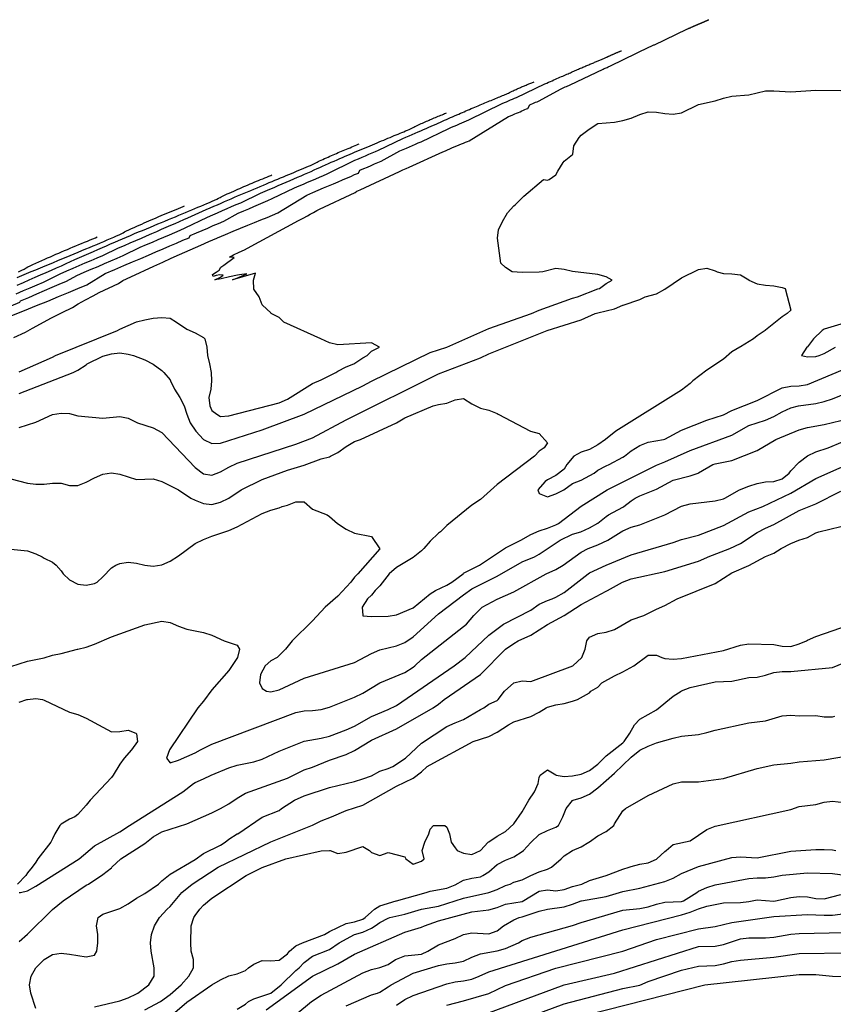
# Model space of a CAD drawing. Units: metres. Extents: x 374575 to 376497, y 8709876 to 8710499.
# Drawn here: x 374932 to 374981, y 8710438 to 8710497 of the extents above; entities that cross this region are included whole.
import ezdxf

# ---------------------------------------------------------------- set-up
doc = ezdxf.new("R2010")
doc.units = ezdxf.units.M
doc.layers.add('C-CURVAS MAYORES ACTUAL', color=250, linetype='Continuous')
doc.layers.add('C-CURVAS MENORES ACTUAL', color=252, linetype='Continuous')

msp = doc.modelspace()

# ---------------------------------------------------------------- linework, layer by layer
at = {"layer": 'C-CURVAS MAYORES ACTUAL', "flags": 128}
for points, elevation in [([(374931.882, 8710478.919), (374932.626, 8710479.224), (374933.339, 8710479.515), (374934.014, 8710479.79), (374934.65, 8710480.051), (374935.255, 8710480.299), (374935.811, 8710480.53), (374936.34, 8710480.75), (374937.447, 8710481.431), (374938.012, 8710481.671), (374938.554, 8710481.9), (374939.067, 8710482.118), (374939.559, 8710482.327), (374940.025, 8710482.527), (374940.467, 8710482.717), (374940.891, 8710482.899), (374941.299, 8710483.074), (374941.695, 8710483.244), (374942.077, 8710483.408), (374942.446, 8710483.565), (374942.514, 8710483.688), (374942.88, 8710483.845), (374943.229, 8710483.996), (374943.56, 8710484.141), (374943.884, 8710484.282), (374944.198, 8710484.418), (374944.511, 8710484.552), (374945.379, 8710485.025), (374945.698, 8710485.162), (374946.007, 8710485.294), (374946.3, 8710485.421), (374946.584, 8710485.544), (374946.863, 8710485.664), (374947.132, 8710485.781), (374947.397, 8710485.894), (374948.733, 8710486.533), (374948.997, 8710486.647), (374949.255, 8710486.758), (374949.507, 8710486.866), (374949.752, 8710486.971), (374949.992, 8710487.074), (374950.226, 8710487.174), (374950.453, 8710487.271), (374950.671, 8710487.365), (374952.333, 8710488.177), (374952.548, 8710488.271), (374952.756, 8710488.362), (374952.96, 8710488.451), (374953.159, 8710488.538), (374953.354, 8710488.623), (374953.551, 8710488.707), (374953.744, 8710488.789), (374955.178, 8710489.476), (374955.371, 8710489.559), (374955.561, 8710489.639), (374955.746, 8710489.718), (374955.921, 8710489.794), (374956.093, 8710489.868), (374956.26, 8710489.94), (374956.422, 8710490.01), (374956.581, 8710490.079), (374956.732, 8710490.145), (374956.88, 8710490.21), (374957.025, 8710490.273), (374957.165, 8710490.335), (374957.3, 8710490.395), (374957.431, 8710490.453), (374957.555, 8710490.509), (374957.67, 8710490.562), (374957.789, 8710490.616), (374957.908, 8710490.669), (374958.032, 8710490.723), (374958.156, 8710490.777), (374958.277, 8710490.829), (374958.398, 8710490.881), (374958.516, 8710490.931), (374958.628, 8710490.98), (374958.736, 8710491.028), (374958.842, 8710491.074), (374958.948, 8710491.12), (374959.052, 8710491.166), (374959.16, 8710491.212), (374959.265, 8710491.256), (374959.371, 8710491.301), (374959.478, 8710491.346), (374959.582, 8710491.389), (374959.686, 8710491.432), (374959.789, 8710491.475), (374959.89, 8710491.517), (374959.987, 8710491.557), (374960.081, 8710491.597), (374960.174, 8710491.636), (374960.267, 8710491.675), (374960.359, 8710491.713), (374960.45, 8710491.751), (374960.539, 8710491.788), (374960.628, 8710491.825), (374960.716, 8710491.861), (374960.801, 8710491.896), (374960.885, 8710491.931), (374960.967, 8710491.965), (374961.047, 8710491.999), (374961.127, 8710492.032), (374961.205, 8710492.065), (374961.28, 8710492.096), (374961.354, 8710492.128), (374961.427, 8710492.158), (374961.489, 8710492.186), (374961.55, 8710492.214), (374961.595, 8710492.237), (374961.634, 8710492.259), (374961.667, 8710492.28), (374961.713, 8710492.303), (374961.765, 8710492.327), (374961.822, 8710492.353), (374961.88, 8710492.378), (374961.939, 8710492.404), (374961.997, 8710492.429), (374962.05, 8710492.453), (374962.104, 8710492.477), (374962.157, 8710492.501), (374962.211, 8710492.524), (374962.265, 8710492.548), (374962.321, 8710492.571), (374962.376, 8710492.595), (374962.432, 8710492.619), (374962.487, 8710492.642), (374962.542, 8710492.665), (374962.597, 8710492.688), (374962.652, 8710492.711), (374962.708, 8710492.734), (374962.764, 8710492.756), (374962.819, 8710492.779), (374962.872, 8710492.801), (374962.924, 8710492.822), (374962.976, 8710492.844), (374963.008, 8710492.86)], 4620), ([(374932.279, 8710481.537), (374932.465, 8710481.621), (374932.607, 8710481.694), (374932.725, 8710481.761), (374932.829, 8710481.824), (374932.97, 8710481.896), (374933.131, 8710481.971), (374933.307, 8710482.05), (374933.484, 8710482.128), (374933.666, 8710482.207), (374933.844, 8710482.285), (374934.01, 8710482.359), (374934.173, 8710482.432), (374934.34, 8710482.506), (374934.504, 8710482.578), (374934.672, 8710482.651), (374934.843, 8710482.724), (374935.014, 8710482.797), (374935.187, 8710482.87), (374935.356, 8710482.941), (374935.525, 8710483.012), (374935.696, 8710483.084), (374935.864, 8710483.154), (374936.037, 8710483.224), (374936.209, 8710483.295), (374936.378, 8710483.364), (374936.542, 8710483.432), (374936.703, 8710483.498), (374936.863, 8710483.564), (374936.962, 8710483.615)], 4625), ([(374931.809, 8710469.184), (374932.809, 8710468.934), (374933.309, 8710468.875), (374933.809, 8710468.869), (374934.309, 8710468.933), (374934.809, 8710468.93), (374935.309, 8710468.796), (374935.809, 8710468.785), (374936.309, 8710468.994), (374936.809, 8710469.26), (374937.309, 8710469.467), (374937.809, 8710469.546), (374938.309, 8710469.479), (374939.309, 8710469.155), (374940.309, 8710469.194), (374940.809, 8710469.027), (374941.809, 8710468.529), (374942.547, 8710468.038), (374942.809, 8710467.914), (374943.309, 8710467.719), (374943.809, 8710467.67), (374944.309, 8710467.803), (374944.809, 8710468.038), (374945.557, 8710468.538), (374946.809, 8710469.155), (374948.309, 8710469.698), (374949.309, 8710470.014), (374950.309, 8710470.385), (374950.809, 8710470.51), (374950.884, 8710470.538), (374951.309, 8710470.756), (374951.809, 8710471.126), (374952.309, 8710471.41), (374952.656, 8710471.538), (374954.807, 8710472.538), (374955.309, 8710472.82), (374956.99, 8710473.538), (374957.309, 8710473.629), (374957.809, 8710473.711), (374958.309, 8710473.895), (374958.809, 8710473.986), (374959.309, 8710473.666), (374959.809, 8710473.405), (374960.309, 8710473.288), (374960.809, 8710473.082), (374960.878, 8710473.038), (374962.798, 8710472.038), (374963.309, 8710471.889), (374963.809, 8710471.334), (374963.617, 8710471.038), (374963.309, 8710470.835), (374963.035, 8710470.538), (374960.809, 8710468.846), (374959.809, 8710467.962), (374959.309, 8710467.617), (374957.809, 8710466.415), (374957.431, 8710466.038), (374957.309, 8710465.952), (374956.809, 8710465.474), (374956.446, 8710465.038), (374956.309, 8710464.896), (374955.809, 8710464.512), (374954.809, 8710463.905), (374954.374, 8710463.538), (374953.809, 8710462.82), (374953.538, 8710462.538), (374953.309, 8710462.256), (374953.082, 8710462.038), (374952.762, 8710461.538), (374952.795, 8710461.038), (374952.809, 8710461.031), (374953.309, 8710460.988), (374954.309, 8710461), (374954.809, 8710461.083), (374955.809, 8710461.506), (374956.809, 8710462.343), (374957.141, 8710462.538), (374957.809, 8710462.862), (374958.102, 8710463.038), (374958.774, 8710463.538), (374958.809, 8710463.56), (374959.752, 8710464.038), (374961.309, 8710465.077), (374962.221, 8710465.538), (374962.809, 8710465.88), (374963.309, 8710466.091), (374963.809, 8710466.241), (374964.309, 8710466.448), (374964.458, 8710466.538), (374965.809, 8710467.567), (374967.37, 8710468.538), (374970.309, 8710470.005), (374970.809, 8710470.198), (374972.309, 8710470.889), (374974.809, 8710471.79), (374975.809, 8710472.373), (374976.809, 8710472.686), (374977.309, 8710472.907), (374977.809, 8710473.19), (374978.309, 8710473.42), (374978.778, 8710473.538), (374979.809, 8710473.68), (374980.309, 8710473.796), (374980.809, 8710473.956), (374982.216, 8710474.538)], 4615), ([(374933.309, 8710437.622), (374932.999, 8710438.538), (374932.936, 8710439.038), (374933.025, 8710439.538), (374933.302, 8710440.038), (374933.309, 8710440.047), (374933.809, 8710440.542), (374934.309, 8710440.832), (374934.809, 8710440.917), (374935.309, 8710440.868), (374936.309, 8710440.697), (374936.809, 8710440.797), (374936.934, 8710441.038), (374937.007, 8710441.538), (374937.012, 8710442.038), (374936.925, 8710442.538), (374937.03, 8710443.038), (374937.309, 8710443.235), (374938.309, 8710443.574), (374938.809, 8710443.861), (374939.309, 8710444.206), (374939.809, 8710444.469), (374940.618, 8710445.038), (374940.809, 8710445.226), (374941.309, 8710445.626), (374942.809, 8710446.504), (374943.309, 8710446.851), (374944.309, 8710447.358), (374944.587, 8710447.538), (374944.809, 8710447.712), (374945.309, 8710448.023), (374945.341, 8710448.038), (374946.809, 8710449.026), (374947.809, 8710449.413), (374947.96, 8710449.538), (374948.723, 8710450.038), (374949.309, 8710450.299), (374950.809, 8710450.803), (374952.309, 8710451.147), (374952.809, 8710451.301), (374953.309, 8710451.495), (374953.809, 8710451.766), (374954.309, 8710451.916), (374954.593, 8710452.038), (374955.341, 8710452.538), (374956.309, 8710453.426), (374957.809, 8710454.424), (374958.309, 8710454.648), (374958.809, 8710454.839), (374959.809, 8710455.45), (374960.019, 8710455.538), (374960.309, 8710455.754), (374960.809, 8710455.983), (374960.875, 8710456.038), (374961.24, 8710456.538), (374961.809, 8710457.041), (374962.309, 8710457.16), (374962.809, 8710457.11), (374965.318, 8710458.038), (374965.863, 8710458.538), (374966.056, 8710459.038), (374966.163, 8710459.538), (374966.309, 8710459.763), (374966.809, 8710459.98), (374967.309, 8710460.051), (374967.809, 8710460.214), (374968.809, 8710460.779), (374969.546, 8710461.038), (374970.309, 8710461.43), (374970.809, 8710461.633), (374971.536, 8710462.038), (374973.809, 8710462.956), (374974.809, 8710463.587), (374975.809, 8710464.03), (374976.809, 8710464.558), (374977.309, 8710464.754), (374977.751, 8710465.038), (374978.309, 8710465.343), (374978.799, 8710465.538), (374979.309, 8710465.693), (374979.809, 8710465.97), (374979.981, 8710466.038), (374981.309, 8710466.355)], 4610), ([(374947.037, 8710437.538), (374949.809, 8710439.539), (374951.309, 8710440.277), (374952.309, 8710440.854), (374955.309, 8710442.163), (374956.309, 8710442.463), (374956.474, 8710442.538), (374957.309, 8710442.844), (374959.309, 8710443.382), (374960.309, 8710443.502), (374960.809, 8710443.645), (374961.309, 8710443.835), (374962.309, 8710444.001), (374963.309, 8710444.62), (374963.809, 8710444.696), (374964.309, 8710444.641), (374964.809, 8710444.706), (374965.309, 8710444.889), (374965.851, 8710445.038), (374966.309, 8710445.248), (374967.302, 8710445.538), (374968.309, 8710445.933), (374968.684, 8710446.038), (374968.809, 8710446.084), (374969.309, 8710446.219), (374969.809, 8710446.297), (374970.309, 8710446.525), (374970.329, 8710446.538), (374970.809, 8710446.977), (374970.896, 8710447.038), (374971.309, 8710447.395), (374972.309, 8710447.624), (374973.309, 8710448.281), (374973.809, 8710448.494), (374978.309, 8710449.485), (374978.809, 8710449.665), (374979.809, 8710449.778), (374980.309, 8710449.914), (374980.809, 8710449.97), (374981.809, 8710449.858)], 4605), ([(374956.809, 8710436.072), (374964.809, 8710439.034), (374967.809, 8710439.728), (374972.809, 8710441.315), (374973.809, 8710441.333), (374974.309, 8710441.431), (374975.309, 8710441.768), (374975.809, 8710441.826), (374976.809, 8710441.824), (374977.309, 8710441.867), (374978.309, 8710442.047), (374978.809, 8710442.1), (374983.309, 8710442.198)], 4600)]:
    msp.add_lwpolyline(points, dxfattribs=dict(at, elevation=elevation))
at = {"layer": 'C-CURVAS MENORES ACTUAL', "flags": 128}
for points, elevation in [([(374932.309, 8710475.561), (374934.309, 8710476.446), (374934.486, 8710476.538), (374938.185, 8710478.038), (374938.309, 8710478.109), (374939.309, 8710478.54), (374939.809, 8710478.674), (374940.309, 8710478.769), (374940.809, 8710478.812), (374941.309, 8710478.767), (374941.692, 8710478.538), (374942.309, 8710478.105), (374942.809, 8710477.902), (374943.309, 8710477.624), (374943.387, 8710477.538), (374943.492, 8710477.038), (374943.535, 8710476.538), (374943.665, 8710476.038), (374943.755, 8710475.538), (374943.775, 8710475.038), (374943.735, 8710474.538), (374943.627, 8710474.038), (374943.676, 8710473.538), (374943.809, 8710473.272), (374944.089, 8710473.038), (374944.309, 8710472.897), (374944.809, 8710472.943), (374947.809, 8710473.722), (374948.309, 8710473.934), (374949.809, 8710474.88), (374950.309, 8710475.096), (374951.191, 8710475.538), (374951.309, 8710475.617), (374951.809, 8710475.863), (374952.264, 8710476.038), (374952.809, 8710476.413), (374953.056, 8710476.538), (374953.309, 8710476.805), (374953.786, 8710477.038), (374953.309, 8710477.293), (374951.309, 8710477.185), (374950.809, 8710477.289), (374950.297, 8710477.538), (374948.092, 8710478.538), (374947.809, 8710478.803), (374947.337, 8710479.038), (374947.309, 8710479.077), (374946.822, 8710479.538), (374946.809, 8710479.563), (374946.623, 8710480.038), (374946.309, 8710480.496), (374946.281, 8710481.038), (374946.407, 8710481.445), (374945.029, 8710481.049), (374945.43, 8710481.218), (374945.704, 8710481.332), (374945.883, 8710481.409), (374945.448, 8710481.359), (374945.336, 8710481.332), (374944.851, 8710481.224), (374944.352, 8710481.106), (374943.969, 8710481.053), (374944.307, 8710481.216), (374944.483, 8710481.326), (374944.269, 8710481.353), (374944.066, 8710481.305), (374943.881, 8710481.261), (374943.834, 8710481.371), (374944.065, 8710481.511), (374944.245, 8710481.629), (374944.33, 8710481.808), (374944.516, 8710481.931), (374945.126, 8710482.389), (374944.845, 8710482.41), (374945.097, 8710482.549), (374945.434, 8710482.702), (374945.745, 8710482.841), (374945.929, 8710482.946), (374948.958, 8710484.596), (374949.239, 8710484.737), (374949.511, 8710484.87), (374949.659, 8710484.968), (374949.854, 8710485.074), (374950.063, 8710485.178), (374950.218, 8710485.266), (374952.348, 8710486.261), (374952.45, 8710486.334), (374952.651, 8710486.427), (374954.985, 8710487.517), (374955.184, 8710487.607), (374955.376, 8710487.692), (374955.559, 8710487.772), (374957.57, 8710488.679), (374957.732, 8710488.749), (374957.892, 8710488.818), (374957.944, 8710488.846), (374958.101, 8710488.912), (374958.254, 8710488.976), (374958.403, 8710489.037), (374958.545, 8710489.095), (374958.68, 8710489.15), (374958.807, 8710489.202), (374958.928, 8710489.252), (374959.04, 8710489.298), (374959.145, 8710489.342), (374961.482, 8710490.78), (374961.612, 8710490.835), (374961.737, 8710490.888), (374961.856, 8710490.938), (374961.969, 8710490.987), (374962.077, 8710491.033), (374962.179, 8710491.076), (374962.276, 8710491.118), (374962.371, 8710491.159), (374962.462, 8710491.198), (374962.55, 8710491.236), (374962.635, 8710491.272), (374962.751, 8710491.479), (374962.846, 8710491.52), (374962.936, 8710491.559), (374963.022, 8710491.597), (374963.106, 8710491.633), (374963.187, 8710491.668), (374963.268, 8710491.703), (374964.633, 8710492.446), (374964.715, 8710492.482), (374964.795, 8710492.516), (374964.871, 8710492.549), (374964.945, 8710492.581), (374965.017, 8710492.612), (374965.087, 8710492.642), (374965.156, 8710492.672), (374967.129, 8710493.614), (374967.19, 8710493.641), (374967.249, 8710493.666), (374967.307, 8710493.691), (374967.364, 8710493.715), (374967.419, 8710493.739), (374967.473, 8710493.762), (374967.526, 8710493.785), (374967.576, 8710493.806), (374969.902, 8710494.944), (374969.945, 8710494.963), (374969.986, 8710494.981), (374970.027, 8710494.999), (374970.067, 8710495.016), (374970.106, 8710495.033), (374970.145, 8710495.05), (374970.184, 8710495.066), (374972.121, 8710495.994), (374972.154, 8710496.008), (374972.185, 8710496.022), (374972.216, 8710496.035), (374972.245, 8710496.047), (374972.274, 8710496.06), (374972.302, 8710496.072), (374972.329, 8710496.083), (374972.355, 8710496.095), (374972.38, 8710496.106), (374972.405, 8710496.117), (374972.429, 8710496.127), (374972.453, 8710496.137), (374972.475, 8710496.147), (374972.497, 8710496.157), (374972.517, 8710496.166), (374972.537, 8710496.175), (374972.556, 8710496.184), (374972.576, 8710496.193), (374972.597, 8710496.202), (374972.618, 8710496.211), (374972.638, 8710496.22), (374972.658, 8710496.228), (374972.678, 8710496.237), (374972.696, 8710496.245), (374972.714, 8710496.253), (374972.732, 8710496.261), (374972.75, 8710496.268), (374972.767, 8710496.276), (374972.785, 8710496.284), (374972.803, 8710496.291), (374972.82, 8710496.299), (374972.838, 8710496.306), (374972.855, 8710496.313), (374972.873, 8710496.32), (374972.89, 8710496.328), (374972.907, 8710496.334), (374972.923, 8710496.341), (374972.939, 8710496.348), (374972.954, 8710496.354), (374972.97, 8710496.361), (374972.985, 8710496.367), (374973, 8710496.374), (374973.015, 8710496.38), (374973.03, 8710496.386), (374973.044, 8710496.392), (374973.059, 8710496.398), (374973.072, 8710496.404), (374973.086, 8710496.409), (374973.1, 8710496.415), (374973.113, 8710496.42), (374973.126, 8710496.426), (374973.138, 8710496.431), (374973.151, 8710496.436), (374973.163, 8710496.441), (374973.173, 8710496.446), (374973.183, 8710496.451), (374973.191, 8710496.455), (374973.197, 8710496.458), (374973.203, 8710496.462), (374973.211, 8710496.465), (374973.219, 8710496.47), (374973.229, 8710496.474), (374973.238, 8710496.478), (374973.248, 8710496.482), (374973.258, 8710496.487), (374973.267, 8710496.491), (374973.276, 8710496.494), (374973.285, 8710496.498), (374973.293, 8710496.502), (374973.303, 8710496.506), (374973.312, 8710496.51), (374973.321, 8710496.514), (374973.33, 8710496.518), (374973.34, 8710496.522), (374973.349, 8710496.526), (374973.358, 8710496.53), (374973.367, 8710496.533), (374973.376, 8710496.537), (374973.386, 8710496.541), (374973.395, 8710496.545), (374973.404, 8710496.549), (374973.412, 8710496.552), (374973.421, 8710496.556), (374973.426, 8710496.558)], 4618), ([(374931.999, 8710477.616), (374932.697, 8710477.93), (374933.113, 8710478.165), (374934.249, 8710478.784), (374934.881, 8710479.101), (374935.492, 8710479.4), (374935.825, 8710479.622), (374936.263, 8710479.859), (374936.733, 8710480.094), (374937.082, 8710480.292), (374938.244, 8710480.835), (374938.493, 8710481.012), (374938.98, 8710481.237), (374940.341, 8710481.874), (374940.872, 8710482.111), (374941.384, 8710482.338), (374941.873, 8710482.553), (374943.139, 8710483.123), (374943.627, 8710483.336), (374944.104, 8710483.541), (374944.139, 8710483.559), (374944.611, 8710483.758), (374945.068, 8710483.947), (374945.514, 8710484.13), (374945.942, 8710484.305), (374946.347, 8710484.47), (374946.729, 8710484.626), (374947.092, 8710484.775), (374947.425, 8710484.914), (374947.743, 8710485.046), (374949.464, 8710486.105), (374949.812, 8710486.253), (374950.145, 8710486.394), (374950.461, 8710486.528), (374950.764, 8710486.657), (374951.051, 8710486.78), (374951.323, 8710486.896), (374951.584, 8710487.009), (374951.835, 8710487.117), (374952.078, 8710487.221), (374952.314, 8710487.322), (374952.541, 8710487.419), (374952.632, 8710487.583), (374952.863, 8710487.683), (374953.082, 8710487.778), (374953.291, 8710487.869), (374953.495, 8710487.957), (374953.692, 8710488.043), (374953.89, 8710488.128), (374955.006, 8710488.736), (374955.207, 8710488.822), (374955.401, 8710488.905), (374955.586, 8710488.985), (374955.764, 8710489.063), (374955.94, 8710489.138), (374956.109, 8710489.211), (374956.276, 8710489.283), (374957.931, 8710490.074), (374958.093, 8710490.144), (374958.252, 8710490.212), (374958.407, 8710490.279), (374958.558, 8710490.343), (374958.706, 8710490.406), (374958.85, 8710490.468), (374958.989, 8710490.528), (374959.124, 8710490.586), (374961.117, 8710491.561), (374961.246, 8710491.617), (374961.371, 8710491.672), (374961.494, 8710491.725), (374961.613, 8710491.777), (374961.73, 8710491.828), (374961.848, 8710491.878), (374961.964, 8710491.928), (374963.65, 8710492.735), (374963.762, 8710492.783), (374963.873, 8710492.831), (374963.981, 8710492.876), (374964.083, 8710492.921), (374964.183, 8710492.964), (374964.281, 8710493.006), (374964.375, 8710493.047), (374964.468, 8710493.087), (374964.556, 8710493.125), (374964.643, 8710493.163), (374964.727, 8710493.2), (374964.809, 8710493.236), (374964.888, 8710493.271), (374964.964, 8710493.305), (374965.036, 8710493.338), (374965.103, 8710493.369), (374965.173, 8710493.4), (374965.242, 8710493.431), (374965.314, 8710493.463), (374965.387, 8710493.494), (374965.457, 8710493.524), (374965.528, 8710493.555), (374965.597, 8710493.584), (374965.662, 8710493.613), (374965.725, 8710493.64), (374965.787, 8710493.668), (374965.849, 8710493.694), (374965.91, 8710493.721), (374965.972, 8710493.748), (374966.034, 8710493.774), (374966.096, 8710493.8), (374966.158, 8710493.826), (374966.219, 8710493.851), (374966.279, 8710493.876), (374966.339, 8710493.901), (374966.398, 8710493.926), (374966.455, 8710493.949), (374966.51, 8710493.972), (374966.564, 8710493.995), (374966.618, 8710494.018), (374966.672, 8710494.04), (374966.725, 8710494.062), (374966.777, 8710494.084), (374966.829, 8710494.105), (374966.88, 8710494.126), (374966.93, 8710494.147), (374966.979, 8710494.167), (374967.027, 8710494.187), (374967.074, 8710494.207), (374967.12, 8710494.226), (374967.165, 8710494.245), (374967.209, 8710494.264), (374967.253, 8710494.282), (374967.295, 8710494.3), (374967.331, 8710494.316), (374967.366, 8710494.332), (374967.393, 8710494.346), (374967.416, 8710494.359), (374967.435, 8710494.371), (374967.462, 8710494.384), (374967.492, 8710494.398), (374967.526, 8710494.413), (374967.559, 8710494.428), (374967.594, 8710494.443), (374967.627, 8710494.458), (374967.659, 8710494.472), (374967.69, 8710494.486), (374967.721, 8710494.5), (374967.752, 8710494.513), (374967.784, 8710494.527), (374967.816, 8710494.541), (374967.849, 8710494.555), (374967.881, 8710494.568), (374967.913, 8710494.582), (374967.945, 8710494.595), (374967.978, 8710494.609), (374968.009, 8710494.622), (374968.042, 8710494.635), (374968.075, 8710494.649), (374968.107, 8710494.662), (374968.138, 8710494.675), (374968.168, 8710494.687), (374968.198, 8710494.7), (374968.217, 8710494.709)], 4619), ([(374932.309, 8710474.272), (374935.535, 8710475.538), (374935.809, 8710475.676), (374936.309, 8710475.983), (374936.377, 8710476.038), (374937.309, 8710476.503), (374937.809, 8710476.65), (374938.309, 8710476.696), (374938.809, 8710476.622), (374939.121, 8710476.538), (374939.809, 8710476.281), (374940.309, 8710476.027), (374940.809, 8710475.655), (374940.93, 8710475.538), (374941.309, 8710475.091), (374941.341, 8710475.038), (374941.575, 8710474.538), (374941.887, 8710474.038), (374942.145, 8710473.538), (374942.301, 8710473.038), (374942.511, 8710472.538), (374942.846, 8710472.038), (374943.306, 8710471.538), (374943.309, 8710471.536), (374943.809, 8710471.295), (374944.309, 8710471.325), (374946.809, 8710472.113), (374949.309, 8710473.05), (374952.809, 8710474.734), (374953.309, 8710475.021), (374956.809, 8710476.712), (374957.809, 8710477.043), (374960.309, 8710478.142), (374962.858, 8710479.038), (374963.309, 8710479.248), (374965.309, 8710479.961), (374965.603, 8710480.038), (374966.809, 8710480.513), (374966.904, 8710480.538), (374967.309, 8710480.836), (374967.668, 8710481.038), (374967.309, 8710481.234), (374966.809, 8710481.37), (374965.309, 8710481.545), (374964.809, 8710481.667), (374964.309, 8710481.73), (374963.541, 8710481.538), (374963.309, 8710481.511), (374962.309, 8710481.484), (374961.709, 8710481.538), (374961.309, 8710481.788), (374961.03, 8710482.038), (374960.829, 8710483.538), (374960.899, 8710484.038), (374961.13, 8710484.538), (374961.421, 8710485.038), (374961.809, 8710485.47), (374961.909, 8710485.538), (374962.406, 8710486.038), (374963.582, 8710487.038), (374963.809, 8710486.998), (374963.918, 8710487.038), (374964.309, 8710487.32), (374964.418, 8710487.538), (374964.736, 8710488.038), (374964.809, 8710488.127), (374965.309, 8710488.527), (374965.319, 8710488.538), (374965.379, 8710489.038), (374965.69, 8710489.538), (374965.809, 8710489.667), (374966.292, 8710490.038), (374966.809, 8710490.367), (374967.809, 8710490.452), (374968.209, 8710490.538), (374968.309, 8710490.552), (374968.809, 8710490.689), (374969.309, 8710490.905), (374969.809, 8710491.065), (374970.309, 8710491.046), (374970.809, 8710490.962), (374971.309, 8710490.926), (374971.809, 8710491.012), (374972.809, 8710491.513), (374973.809, 8710491.714), (374974.309, 8710491.881), (374974.809, 8710492.005), (374975.809, 8710492.08), (374976.809, 8710492.312), (374977.309, 8710492.327), (374978.309, 8710492.262), (374979.809, 8710492.361), (374981.309, 8710492.338)], 4617), ([(374931.841, 8710479.494), (374932.351, 8710479.712), (374932.396, 8710479.792), (374932.898, 8710480.008), (374933.375, 8710480.215), (374933.829, 8710480.413), (374934.272, 8710480.606), (374934.703, 8710480.793), (374935.132, 8710480.977), (374935.753, 8710481.314), (374936.19, 8710481.502), (374936.613, 8710481.683), (374937.015, 8710481.857), (374937.403, 8710482.026), (374937.785, 8710482.191), (374938.154, 8710482.35), (374938.517, 8710482.506), (374939.535, 8710482.992), (374939.901, 8710483.15), (374940.258, 8710483.304), (374940.607, 8710483.453), (374940.946, 8710483.599), (374941.278, 8710483.741), (374941.602, 8710483.879), (374941.916, 8710484.014), (374942.219, 8710484.144), (374943.548, 8710484.794), (374943.85, 8710484.925), (374944.141, 8710485.053), (374944.427, 8710485.177), (374944.706, 8710485.299), (374944.978, 8710485.417), (374945.254, 8710485.536), (374945.524, 8710485.651), (374946.706, 8710486.217), (374946.98, 8710486.334), (374947.248, 8710486.448), (374947.51, 8710486.56), (374947.76, 8710486.667), (374948.002, 8710486.772), (374948.238, 8710486.874), (374948.469, 8710486.973), (374948.693, 8710487.071), (374948.908, 8710487.165), (374949.118, 8710487.256), (374949.323, 8710487.346), (374949.521, 8710487.433), (374949.713, 8710487.518), (374949.899, 8710487.601), (374950.073, 8710487.68), (374950.236, 8710487.755), (374950.405, 8710487.832), (374950.574, 8710487.907), (374950.749, 8710487.984), (374950.924, 8710488.059), (374951.096, 8710488.133), (374951.268, 8710488.207), (374951.435, 8710488.279), (374951.594, 8710488.348), (374951.747, 8710488.415), (374951.898, 8710488.481), (374952.047, 8710488.546), (374952.195, 8710488.611), (374952.347, 8710488.676), (374952.496, 8710488.739), (374952.647, 8710488.802), (374952.798, 8710488.865), (374952.946, 8710488.927), (374953.093, 8710488.988), (374953.238, 8710489.049), (374953.381, 8710489.108), (374953.518, 8710489.165), (374953.652, 8710489.222), (374953.784, 8710489.277), (374953.916, 8710489.332), (374954.046, 8710489.386), (374954.175, 8710489.44), (374954.302, 8710489.492), (374954.427, 8710489.544), (374954.551, 8710489.596), (374954.672, 8710489.646), (374954.791, 8710489.695), (374954.907, 8710489.744), (374955.021, 8710489.791), (374955.134, 8710489.838), (374955.245, 8710489.884), (374955.351, 8710489.929), (374955.456, 8710489.973), (374955.558, 8710490.016), (374955.647, 8710490.056), (374955.733, 8710490.095), (374955.798, 8710490.129), (374955.852, 8710490.16), (374955.9, 8710490.188), (374955.965, 8710490.221), (374956.038, 8710490.256), (374956.119, 8710490.292), (374956.201, 8710490.328), (374956.284, 8710490.364), (374956.366, 8710490.4), (374956.442, 8710490.434), (374956.518, 8710490.468), (374956.594, 8710490.502), (374956.669, 8710490.535), (374956.747, 8710490.568), (374956.825, 8710490.602), (374956.904, 8710490.635), (374956.983, 8710490.669), (374957.061, 8710490.702), (374957.138, 8710490.734), (374957.217, 8710490.767), (374957.294, 8710490.799), (374957.374, 8710490.832), (374957.453, 8710490.864), (374957.53, 8710490.896), (374957.606, 8710490.927), (374957.68, 8710490.958), (374957.753, 8710490.988), (374957.799, 8710491.011)], 4621), ([(374932.139, 8710480.226), (374932.565, 8710480.408), (374932.979, 8710480.585), (374933.38, 8710480.757), (374933.767, 8710480.923), (374934.764, 8710481.411), (374935.151, 8710481.58), (374935.526, 8710481.744), (374935.893, 8710481.904), (374936.252, 8710482.06), (374936.601, 8710482.212), (374936.957, 8710482.364), (374937.303, 8710482.512), (374938.235, 8710482.958), (374938.588, 8710483.109), (374938.936, 8710483.257), (374939.275, 8710483.402), (374939.598, 8710483.54), (374939.911, 8710483.676), (374940.217, 8710483.808), (374940.515, 8710483.937), (374940.806, 8710484.063), (374941.084, 8710484.184), (374941.356, 8710484.303), (374941.621, 8710484.419), (374941.877, 8710484.532), (374942.125, 8710484.642), (374942.366, 8710484.749), (374942.592, 8710484.851), (374942.803, 8710484.949), (374943.021, 8710485.048), (374943.24, 8710485.145), (374943.467, 8710485.244), (374943.693, 8710485.342), (374943.916, 8710485.438), (374944.138, 8710485.533), (374944.355, 8710485.626), (374944.56, 8710485.715), (374944.757, 8710485.802), (374944.953, 8710485.888), (374945.146, 8710485.972), (374945.338, 8710486.056), (374945.535, 8710486.139), (374945.727, 8710486.222), (374945.923, 8710486.304), (374946.118, 8710486.385), (374946.309, 8710486.465), (374946.5, 8710486.544), (374946.688, 8710486.622), (374946.872, 8710486.699), (374947.05, 8710486.773), (374947.224, 8710486.846), (374947.394, 8710486.918), (374947.565, 8710486.989), (374947.733, 8710487.059), (374947.899, 8710487.128), (374948.064, 8710487.196), (374948.227, 8710487.264), (374948.387, 8710487.33), (374948.544, 8710487.395), (374948.697, 8710487.459), (374948.848, 8710487.522), (374948.995, 8710487.583), (374949.14, 8710487.644), (374949.284, 8710487.704), (374949.422, 8710487.762), (374949.558, 8710487.819), (374949.69, 8710487.875), (374949.805, 8710487.926), (374949.916, 8710487.977), (374950, 8710488.02), (374950.071, 8710488.06), (374950.132, 8710488.097), (374950.216, 8710488.14), (374950.312, 8710488.185), (374950.416, 8710488.232), (374950.521, 8710488.278), (374950.63, 8710488.325), (374950.736, 8710488.371), (374950.834, 8710488.415), (374950.931, 8710488.459), (374951.03, 8710488.503), (374951.128, 8710488.546), (374951.228, 8710488.589), (374951.33, 8710488.633), (374951.431, 8710488.676), (374951.534, 8710488.719), (374951.635, 8710488.762), (374951.735, 8710488.804), (374951.837, 8710488.846), (374951.937, 8710488.888), (374952.039, 8710488.93), (374952.142, 8710488.972), (374952.242, 8710489.013), (374952.34, 8710489.053), (374952.436, 8710489.093), (374952.531, 8710489.132), (374952.589, 8710489.162)], 4622), ([(374932.196, 8710480.742), (374932.562, 8710480.9), (374932.919, 8710481.055), (374933.26, 8710481.204), (374933.593, 8710481.349), (374933.919, 8710481.492), (374934.233, 8710481.63), (374934.538, 8710481.765), (374934.833, 8710481.896), (374935.111, 8710482.022), (374935.369, 8710482.142), (374935.637, 8710482.263), (374935.906, 8710482.383), (374936.184, 8710482.505), (374936.462, 8710482.625), (374936.736, 8710482.743), (374937.008, 8710482.859), (374937.274, 8710482.973), (374937.525, 8710483.083), (374937.768, 8710483.19), (374938.008, 8710483.295), (374938.245, 8710483.398), (374938.481, 8710483.501), (374938.722, 8710483.603), (374938.959, 8710483.704), (374939.198, 8710483.805), (374939.437, 8710483.905), (374939.673, 8710484.003), (374939.906, 8710484.1), (374940.137, 8710484.196), (374940.364, 8710484.29), (374940.582, 8710484.381), (374940.795, 8710484.471), (374941.004, 8710484.559), (374941.214, 8710484.646), (374941.421, 8710484.732), (374941.624, 8710484.817), (374941.826, 8710484.901), (374942.026, 8710484.983), (374942.223, 8710485.065), (374942.415, 8710485.144), (374942.603, 8710485.223), (374942.788, 8710485.3), (374942.969, 8710485.375), (374943.147, 8710485.45), (374943.324, 8710485.523), (374943.493, 8710485.594), (374943.66, 8710485.664), (374943.822, 8710485.733), (374943.963, 8710485.796), (374944.099, 8710485.858), (374944.202, 8710485.911), (374944.289, 8710485.96), (374944.364, 8710486.006), (374944.467, 8710486.059), (374944.585, 8710486.114), (374944.713, 8710486.171), (374944.842, 8710486.228), (374944.975, 8710486.286), (374945.105, 8710486.343), (374945.226, 8710486.397), (374945.345, 8710486.45), (374945.467, 8710486.504), (374945.586, 8710486.557), (374945.709, 8710486.61), (374945.834, 8710486.663), (374945.959, 8710486.716), (374946.085, 8710486.769), (374946.208, 8710486.822), (374946.332, 8710486.873), (374946.456, 8710486.925), (374946.579, 8710486.977), (374946.705, 8710487.028), (374946.831, 8710487.079), (374946.954, 8710487.13), (374947.074, 8710487.179), (374947.192, 8710487.228), (374947.308, 8710487.276), (374947.38, 8710487.313)], 4623), ([(374932.19, 8710481.187), (374932.474, 8710481.306), (374932.757, 8710481.425), (374933.036, 8710481.541), (374933.313, 8710481.656), (374933.587, 8710481.77), (374933.855, 8710481.881), (374934.114, 8710481.99), (374934.366, 8710482.095), (374934.614, 8710482.2), (374934.863, 8710482.303), (374935.108, 8710482.405), (374935.349, 8710482.506), (374935.589, 8710482.605), (374935.825, 8710482.703), (374936.059, 8710482.799), (374936.286, 8710482.894), (374936.509, 8710482.987), (374936.729, 8710483.078), (374936.943, 8710483.167), (374937.154, 8710483.255), (374937.363, 8710483.342), (374937.564, 8710483.427), (374937.762, 8710483.51), (374937.954, 8710483.592), (374938.121, 8710483.666), (374938.282, 8710483.739), (374938.404, 8710483.803), (374938.507, 8710483.861), (374938.597, 8710483.915), (374938.719, 8710483.977), (374938.858, 8710484.042), (374939.01, 8710484.11), (374939.163, 8710484.178), (374939.32, 8710484.247), (374939.475, 8710484.314), (374939.618, 8710484.378), (374939.759, 8710484.441), (374939.903, 8710484.505), (374940.045, 8710484.567), (374940.191, 8710484.631), (374940.339, 8710484.694), (374940.486, 8710484.757), (374940.636, 8710484.82), (374940.782, 8710484.882), (374940.928, 8710484.943), (374941.076, 8710485.004), (374941.222, 8710485.065), (374941.371, 8710485.126), (374941.52, 8710485.187), (374941.666, 8710485.247), (374941.808, 8710485.305), (374941.948, 8710485.363), (374942.086, 8710485.42), (374942.171, 8710485.464)], 4624), ([(374932.309, 8710472.26), (374933.309, 8710472.565), (374934.309, 8710473.032), (374934.809, 8710473.111), (374935.309, 8710473.078), (374935.809, 8710472.949), (374937.309, 8710472.816), (374938.309, 8710472.912), (374938.809, 8710472.803), (374939.377, 8710472.538), (374940.309, 8710472.233), (374940.809, 8710471.957), (374942.809, 8710469.867), (374943.309, 8710469.48), (374943.809, 8710469.413), (374944.309, 8710469.613), (374944.809, 8710469.896), (374945.309, 8710470.132), (374948.809, 8710471.259), (374949.809, 8710471.633), (374951.809, 8710472.705), (374957.309, 8710475.446), (374959.809, 8710476.405), (374960.309, 8710476.639), (374963.801, 8710478.038), (374965.809, 8710478.672), (374966.659, 8710479.038), (374966.809, 8710479.089), (374967.809, 8710479.317), (374968.309, 8710479.535), (374968.315, 8710479.538), (374969.309, 8710479.885), (374969.635, 8710480.038), (374970.309, 8710480.221), (374970.809, 8710480.493), (374971.809, 8710481.171), (374972.809, 8710481.664), (374973.309, 8710481.748), (374973.809, 8710481.585), (374973.918, 8710481.538), (374974.309, 8710481.423), (374974.809, 8710481.406), (374975.309, 8710481.351), (374975.809, 8710481.05), (374975.824, 8710481.038), (374976.309, 8710480.816), (374976.809, 8710480.735), (374977.309, 8710480.693), (374977.809, 8710480.598), (374977.982, 8710480.538), (374978.309, 8710479.237), (374978.104, 8710479.038), (374977.809, 8710478.845), (374976.809, 8710478.053), (374976.793, 8710478.038), (374976.309, 8710477.717), (374976.092, 8710477.538), (374975.309, 8710477.058), (374975.285, 8710477.038), (374974.809, 8710476.755), (374974.309, 8710476.325), (374973.309, 8710475.675), (374972.479, 8710475.038), (374972.309, 8710474.873), (374971.809, 8710474.467), (374967.879, 8710472.038), (374967.264, 8710471.538), (374966.809, 8710471.224), (374966.309, 8710470.949), (374965.809, 8710470.783), (374965.38, 8710470.538), (374964.961, 8710470.038), (374964.809, 8710469.776), (374964.309, 8710469.394), (374963.809, 8710469.134), (374963.665, 8710469.038), (374963.239, 8710468.538), (374963.309, 8710468.308), (374963.809, 8710468.118), (374964.309, 8710468.3), (374964.79, 8710468.538), (374965.309, 8710468.911), (374965.809, 8710469.108), (374966.59, 8710469.538), (374966.809, 8710469.702), (374967.309, 8710469.972), (374967.482, 8710470.038), (374968.309, 8710470.482), (374968.395, 8710470.538), (374968.809, 8710470.866), (374969.309, 8710471.184), (374969.809, 8710471.372), (374970.731, 8710471.538), (374970.809, 8710471.558), (374971.809, 8710472.084), (374973.309, 8710472.692), (374974.309, 8710472.998), (374974.809, 8710473.264), (374976.309, 8710473.858), (374977.809, 8710474.613), (374978.309, 8710474.718), (374978.809, 8710474.728), (374979.309, 8710474.813), (374982.244, 8710476.038)], 4616), ([(374981.309, 8710478.406), (374980.309, 8710478.12), (374980.186, 8710478.038), (374979.661, 8710477.538), (374979.309, 8710477.065), (374979.273, 8710477.038), (374978.961, 8710476.538), (374979.309, 8710476.468), (374979.809, 8710476.491), (374979.999, 8710476.538), (374980.309, 8710476.659), (374980.982, 8710477.038)], 4617), ([(374931.809, 8710458.015), (374932.809, 8710458.315), (374933.809, 8710458.516), (374934.309, 8710458.683), (374934.809, 8710458.772), (374935.784, 8710459.038), (374935.809, 8710459.047), (374936.309, 8710459.158), (374936.809, 8710459.332), (374937.809, 8710459.777), (374939.809, 8710460.48), (374940.809, 8710460.698), (374941.309, 8710460.635), (374941.809, 8710460.402), (374942.309, 8710460.239), (374943.309, 8710460.024), (374943.809, 8710459.878), (374944.537, 8710459.538), (374945.309, 8710459.268), (374945.456, 8710459.038), (374945.336, 8710458.538), (374944.809, 8710457.776), (374943.809, 8710456.624), (374943.309, 8710455.94), (374942.963, 8710455.538), (374941.274, 8710453.038), (374941.097, 8710452.538), (374941.309, 8710452.266), (374941.809, 8710452.415), (374942.809, 8710452.855), (374943.128, 8710453.038), (374943.809, 8710453.369), (374948.809, 8710455.265), (374949.309, 8710455.354), (374949.809, 8710455.374), (374950.309, 8710455.433), (374950.809, 8710455.577), (374952.309, 8710456.174), (374952.809, 8710456.413), (374953.809, 8710457.038), (374955.309, 8710457.641), (374955.809, 8710457.967), (374955.897, 8710458.038), (374956.309, 8710458.424), (374958.809, 8710460.38), (374958.984, 8710460.538), (374959.421, 8710461.038), (374959.809, 8710461.445), (374959.921, 8710461.538), (374960.809, 8710462.026), (374961.809, 8710462.449), (374963.741, 8710463.538), (374964.309, 8710463.784), (374964.755, 8710464.038), (374965.809, 8710464.816), (374966.232, 8710465.038), (374966.809, 8710465.256), (374967.404, 8710465.538), (374968.206, 8710466.038), (374968.309, 8710466.096), (374968.809, 8710466.302), (374969.309, 8710466.446), (374970.809, 8710467.055), (374971.809, 8710467.571), (374972.309, 8710467.698), (374973.809, 8710467.882), (374974.309, 8710468.008), (374974.375, 8710468.038), (374975.261, 8710468.538), (374975.809, 8710468.762), (374976.309, 8710468.922), (374976.809, 8710469.012), (374977.309, 8710469.033), (374977.809, 8710469.2), (374978.215, 8710469.538), (374978.309, 8710469.661), (374978.809, 8710470.186), (374979.309, 8710470.56), (374979.809, 8710470.808), (374980.536, 8710471.038), (374984.809, 8710472.833)], 4613), ([(374931.809, 8710464.991), (374932.809, 8710464.894), (374933.309, 8710464.723), (374933.683, 8710464.538), (374933.809, 8710464.455), (374934.309, 8710464.216), (374934.527, 8710464.038), (374934.809, 8710463.715), (374934.927, 8710463.538), (374935.309, 8710463.163), (374935.809, 8710462.909), (374936.309, 8710462.863), (374936.809, 8710462.948), (374936.956, 8710463.038), (374937.309, 8710463.352), (374937.809, 8710463.88), (374938.079, 8710464.038), (374938.309, 8710464.15), (374938.809, 8710464.228), (374939.309, 8710464.16), (374939.809, 8710464.042), (374940.309, 8710463.986), (374940.809, 8710464.062), (374941.309, 8710464.278), (374941.809, 8710464.602), (374942.809, 8710465.33), (374943.309, 8710465.574), (374943.809, 8710465.779), (374944.809, 8710466.106), (374945.309, 8710466.327), (374946.809, 8710467.132), (374947.309, 8710467.325), (374947.809, 8710467.466), (374947.985, 8710467.538), (374948.309, 8710467.631), (374948.809, 8710467.816), (374949.309, 8710467.821), (374949.809, 8710467.381), (374950.677, 8710467.038), (374950.809, 8710466.944), (374951.298, 8710466.538), (374951.809, 8710466.187), (374952.309, 8710465.951), (374953.309, 8710465.756), (374953.809, 8710465.019), (374952.502, 8710463.538), (374952.309, 8710463.331), (374952.079, 8710463.038), (374951.309, 8710462.189), (374950.552, 8710461.538), (374949.809, 8710460.733), (374948.588, 8710459.538), (374948.197, 8710459.038), (374947.685, 8710458.538), (374947.309, 8710458.339), (374946.976, 8710458.038), (374946.706, 8710457.538), (374946.647, 8710457.038), (374946.809, 8710456.699), (374947.066, 8710456.538), (374947.309, 8710456.494), (374947.809, 8710456.611), (374949.309, 8710457.308), (374952.309, 8710458.238), (374953.309, 8710458.786), (374953.809, 8710459.006), (374954.809, 8710459.228), (374955.309, 8710459.432), (374955.809, 8710459.778), (374957.309, 8710461.154), (374958.809, 8710462.287), (374959.309, 8710462.632), (374960.809, 8710463.396), (374962.309, 8710464.244), (374963.03, 8710464.538), (374963.309, 8710464.692), (374964.558, 8710465.538), (374965.309, 8710465.884), (374965.791, 8710466.038), (374966.309, 8710466.264), (374966.809, 8710466.548), (374967.309, 8710466.943), (374967.453, 8710467.038), (374968.309, 8710467.51), (374968.353, 8710467.538), (374968.809, 8710467.887), (374969.047, 8710468.038), (374969.309, 8710468.17), (374970.309, 8710468.57), (374971.309, 8710469.104), (374972.309, 8710469.372), (374972.802, 8710469.538), (374972.809, 8710469.541), (374973.669, 8710470.038), (374973.809, 8710470.093), (374974.809, 8710470.287), (374976.309, 8710470.887), (374977.431, 8710471.538), (374978.809, 8710472.109), (374979.309, 8710472.256), (374980.309, 8710472.437), (374981.309, 8710472.678)], 4614), ([(374932.309, 8710444.526), (374932.395, 8710444.538), (374932.809, 8710444.639), (374933.309, 8710444.908), (374935.887, 8710446.538), (374936.809, 8710447.316), (374938.309, 8710448.152), (374938.882, 8710448.538), (374942.062, 8710450.538), (374942.706, 8710451.038), (374942.809, 8710451.094), (374943.309, 8710451.308), (374943.755, 8710451.538), (374944.809, 8710451.973), (374945.309, 8710452.127), (374946.309, 8710452.328), (374946.809, 8710452.475), (374947.809, 8710452.967), (374949.309, 8710453.548), (374950.309, 8710453.74), (374950.809, 8710453.86), (374951.809, 8710454.229), (374952.309, 8710454.455), (374953.309, 8710455.021), (374954.309, 8710455.441), (374954.809, 8710455.675), (374958.238, 8710458.038), (374958.902, 8710458.538), (374960.309, 8710459.868), (374961.194, 8710460.538), (374962.809, 8710461.372), (374963.309, 8710461.712), (374963.809, 8710461.935), (374964.096, 8710462.038), (374964.309, 8710462.136), (374964.809, 8710462.423), (374966.233, 8710463.538), (374966.309, 8710463.581), (374967.309, 8710464.038), (374968.809, 8710464.654), (374971.309, 8710465.39), (374971.809, 8710465.583), (374972.809, 8710465.841), (374974.309, 8710466.412), (374975.809, 8710467.221), (374976.658, 8710467.538), (374978.309, 8710468.33), (374979.809, 8710469.22), (374983.809, 8710470.973)], 4612), ([(374932.309, 8710441.607), (374932.809, 8710442.048), (374934.309, 8710443.518), (374934.939, 8710444.038), (374936.309, 8710444.972), (374936.437, 8710445.038), (374937.309, 8710445.611), (374937.809, 8710445.999), (374937.845, 8710446.038), (374938.384, 8710446.538), (374939.809, 8710447.46), (374940.309, 8710447.851), (374940.809, 8710448.158), (374942.309, 8710448.624), (374943.809, 8710449.277), (374944.309, 8710449.532), (374944.319, 8710449.538), (374944.809, 8710449.818), (374945.309, 8710450.159), (374945.809, 8710450.464), (374948.309, 8710451.358), (374949.309, 8710451.842), (374949.809, 8710452.001), (374950.809, 8710452.413), (374951.809, 8710452.763), (374952.309, 8710452.997), (374953.309, 8710453.611), (374954.809, 8710454.292), (374956.999, 8710455.538), (374957.309, 8710455.753), (374957.645, 8710456.038), (374959.809, 8710457.525), (374959.824, 8710457.538), (374961.311, 8710459.038), (374961.809, 8710459.385), (374962.069, 8710459.538), (374962.809, 8710459.875), (374963.809, 8710460.502), (374964.809, 8710461.051), (374965.809, 8710461.706), (374967.309, 8710462.487), (374967.388, 8710462.538), (374968.286, 8710463.038), (374968.809, 8710463.239), (374970.809, 8710463.676), (374972.809, 8710464.292), (374973.309, 8710464.501), (374973.384, 8710464.538), (374974.684, 8710465.038), (374975.309, 8710465.337), (374976.309, 8710465.997), (374976.809, 8710466.258), (374977.309, 8710466.473), (374978.809, 8710467.308), (374979.809, 8710467.698), (374981.309, 8710468.462)], 4611), ([(374936.809, 8710437.724), (374938.309, 8710438.081), (374938.809, 8710438.263), (374939.309, 8710438.494), (374939.387, 8710438.538), (374940.044, 8710439.038), (374940.363, 8710439.538), (374940.355, 8710440.038), (374940.178, 8710441.038), (374940.137, 8710441.538), (374940.212, 8710442.038), (374940.391, 8710442.538), (374940.689, 8710443.038), (374941.133, 8710443.538), (374941.309, 8710443.707), (374942.01, 8710444.538), (374942.622, 8710445.038), (374944.17, 8710446.038), (374947.309, 8710447.551), (374949.809, 8710448.539), (374950.309, 8710448.816), (374950.939, 8710449.038), (374951.809, 8710449.432), (374952.809, 8710449.74), (374954.809, 8710450.876), (374955.809, 8710451.348), (374956.309, 8710451.718), (374956.645, 8710452.038), (374956.809, 8710452.148), (374959.388, 8710453.538), (374960.309, 8710453.841), (374960.809, 8710454.095), (374961.485, 8710454.538), (374961.809, 8710454.707), (374962.809, 8710455.031), (374963.309, 8710455.274), (374963.728, 8710455.538), (374963.809, 8710455.581), (374964.309, 8710455.722), (374964.809, 8710455.807), (374965.309, 8710455.93), (374965.605, 8710456.038), (374966.309, 8710456.432), (374966.397, 8710456.538), (374966.809, 8710456.77), (374967.054, 8710457.038), (374967.809, 8710457.457), (374968.309, 8710457.678), (374968.955, 8710458.038), (374969.809, 8710458.678), (374970.309, 8710458.677), (374970.634, 8710458.538), (374970.809, 8710458.484), (374971.309, 8710458.451), (374971.809, 8710458.486), (374974.309, 8710458.962), (374975.309, 8710459.284), (374975.809, 8710459.352), (374977.309, 8710459.323), (374977.809, 8710459.224), (374978.309, 8710459.203), (374978.809, 8710459.349), (374979.25, 8710459.538), (374979.309, 8710459.578), (374979.809, 8710459.803), (374981.809, 8710460.498)], 4609), ([(374939.809, 8710437.538), (374940.744, 8710438.038), (374941.309, 8710438.458), (374941.966, 8710439.038), (374942.438, 8710439.538), (374942.698, 8710440.038), (374942.699, 8710440.538), (374942.573, 8710441.038), (374942.544, 8710441.538), (374942.577, 8710442.538), (374942.727, 8710443.038), (374942.809, 8710443.173), (374943.076, 8710443.538), (374943.309, 8710443.782), (374943.809, 8710444.199), (374945.838, 8710445.538), (374946.809, 8710446.018), (374948.203, 8710446.538), (374950.309, 8710447.028), (374950.809, 8710447.047), (374950.853, 8710447.038), (374951.309, 8710446.86), (374951.809, 8710446.937), (374952.809, 8710447.268), (374953.194, 8710447.038), (374953.309, 8710446.922), (374953.809, 8710446.731), (374954.309, 8710446.924), (374955.309, 8710446.663), (374955.372, 8710446.538), (374955.809, 8710446.23), (374956.309, 8710446.404), (374956.462, 8710446.538), (374956.332, 8710447.038), (374956.501, 8710447.538), (374956.732, 8710448.038), (374956.809, 8710448.303), (374957.007, 8710448.538), (374957.681, 8710448.538), (374957.809, 8710448.434), (374957.96, 8710448.038), (374958.072, 8710447.538), (374958.309, 8710447.191), (374958.433, 8710447.038), (374958.809, 8710446.88), (374959.309, 8710446.804), (374959.809, 8710447.031), (374960.282, 8710447.538), (374960.309, 8710447.563), (374960.809, 8710447.894), (374961.309, 8710448.162), (374961.809, 8710448.631), (374962.309, 8710449.334), (374962.701, 8710450.038), (374963.04, 8710450.538), (374963.25, 8710451.038), (374963.309, 8710451.388), (374963.37, 8710451.538), (374963.809, 8710451.856), (374964.309, 8710451.543), (374964.322, 8710451.538), (374964.809, 8710451.457), (374965.309, 8710451.486), (374965.809, 8710451.585), (374966.309, 8710451.799), (374966.809, 8710452.175), (374967.309, 8710452.677), (374968.309, 8710453.453), (374968.387, 8710453.538), (374968.726, 8710454.038), (374969, 8710454.538), (374969.309, 8710454.868), (374970.309, 8710455.423), (374971.309, 8710456.229), (374971.78, 8710456.538), (374971.809, 8710456.564), (374972.309, 8710456.762), (374973.809, 8710457.097), (374974.809, 8710457.126), (374975.809, 8710457.34), (374976.309, 8710457.373), (374976.809, 8710457.482), (374977.309, 8710457.647), (374977.809, 8710457.704), (374978.309, 8710457.713), (374980.809, 8710457.952), (374981.809, 8710458.364)], 4608), ([(374932.309, 8710455.879), (374932.775, 8710456.038), (374932.809, 8710456.047), (374933.309, 8710456.103), (374933.705, 8710456.038), (374933.809, 8710456.002), (374935.309, 8710455.288), (374935.809, 8710455.145), (374936.309, 8710454.926), (374937.309, 8710454.38), (374937.809, 8710454.118), (374938.309, 8710454.132), (374938.809, 8710454.202), (374939.265, 8710454.038), (374939.309, 8710453.986), (374939.363, 8710453.538), (374939.012, 8710453.038), (374938.567, 8710452.538), (374938.309, 8710452.184), (374937.918, 8710451.538), (374937.809, 8710451.39), (374936.539, 8710450.038), (374936.309, 8710449.736), (374935.809, 8710449.179), (374935.639, 8710449.038), (374935.309, 8710448.913), (374934.809, 8710448.614), (374934.735, 8710448.538), (374934.448, 8710448.038), (374934.309, 8710447.733), (374934.196, 8710447.538), (374933.434, 8710446.538), (374933.309, 8710446.336), (374933.093, 8710446.038), (374932.809, 8710445.702), (374932.702, 8710445.538), (374932.221, 8710445.038)], 4612), ([(374941.309, 8710437.143), (374942.309, 8710437.989), (374943.809, 8710439.025), (374944.309, 8710439.324), (374944.809, 8710439.558), (374945.309, 8710439.695), (374945.809, 8710439.882), (374945.983, 8710440.038), (374946.309, 8710440.261), (374946.809, 8710440.475), (374947.309, 8710440.462), (374947.809, 8710440.502), (374948.309, 8710440.884), (374948.428, 8710441.038), (374948.809, 8710441.353), (374949.206, 8710441.538), (374950.511, 8710442.038), (374950.809, 8710442.21), (374951.809, 8710442.695), (374952.309, 8710442.786), (374952.809, 8710442.945), (374952.942, 8710443.038), (374953.309, 8710443.389), (374953.505, 8710443.538), (374953.809, 8710443.734), (374954.797, 8710444.038), (374954.809, 8710444.044), (374956.573, 8710444.538), (374956.809, 8710444.622), (374957.809, 8710444.794), (374958.309, 8710444.993), (374958.809, 8710445.272), (374959.309, 8710445.387), (374959.809, 8710445.464), (374959.963, 8710445.538), (374960.309, 8710445.764), (374960.809, 8710446.206), (374961.309, 8710446.471), (374961.809, 8710446.661), (374962.309, 8710446.984), (374962.376, 8710447.038), (374962.809, 8710447.523), (374963.309, 8710447.985), (374963.809, 8710448.233), (374964.309, 8710448.432), (374964.458, 8710448.538), (374964.718, 8710449.038), (374964.917, 8710449.538), (374965.309, 8710450.014), (374965.347, 8710450.038), (374965.809, 8710450.187), (374966.309, 8710450.395), (374966.809, 8710450.773), (374967.809, 8710451.654), (374968.809, 8710452.608), (374969.309, 8710453.016), (374969.809, 8710453.258), (374970.309, 8710453.452), (374971.309, 8710453.742), (374971.809, 8710453.846), (374972.809, 8710453.955), (374973.309, 8710454.068), (374973.809, 8710454.219), (374975.809, 8710454.654), (374976.809, 8710454.76), (374977.809, 8710455.058), (374978.309, 8710455.102), (374978.809, 8710455.063), (374979.809, 8710455.09), (374980.309, 8710455.014), (374980.809, 8710455.008), (374980.94, 8710455.038)], 4607), ([(374945.309, 8710437.572), (374945.809, 8710437.887), (374945.994, 8710438.038), (374946.309, 8710438.205), (374947.309, 8710438.525), (374947.938, 8710439.038), (374948.809, 8710439.88), (374948.997, 8710440.038), (374949.309, 8710440.359), (374949.809, 8710440.733), (374950.809, 8710441.144), (374951.393, 8710441.538), (374952.309, 8710442.038), (374952.31, 8710442.038), (374952.809, 8710442.18), (374953.309, 8710442.409), (374953.528, 8710442.538), (374953.809, 8710442.746), (374954.309, 8710443.004), (374954.409, 8710443.038), (374955.309, 8710443.237), (374956.309, 8710443.54), (374957.309, 8710443.725), (374958.809, 8710444.191), (374960.305, 8710444.538), (374960.809, 8710444.717), (374961.309, 8710444.943), (374961.592, 8710445.038), (374961.809, 8710445.141), (374962.309, 8710445.292), (374962.822, 8710445.538), (374963.309, 8710445.758), (374963.809, 8710445.919), (374964.048, 8710446.038), (374964.617, 8710446.538), (374964.809, 8710446.73), (374965.309, 8710447.038), (374965.809, 8710447.248), (374966.283, 8710447.538), (374966.309, 8710447.561), (374966.809, 8710447.911), (374967.309, 8710448.167), (374967.766, 8710448.538), (374967.809, 8710448.621), (374968.309, 8710449.396), (374968.468, 8710449.538), (374969.809, 8710450.315), (374971.309, 8710451.008), (374971.809, 8710451.125), (374972.809, 8710451.128), (374974.309, 8710451.326), (374976.309, 8710451.934), (374977.309, 8710452.152), (374978.309, 8710452.249), (374978.809, 8710452.326), (374980.309, 8710452.448), (374981.809, 8710452.696)], 4606), ([(374948.809, 8710437.268), (374949.742, 8710438.038), (374950.309, 8710438.406), (374952.809, 8710439.747), (374953.309, 8710439.951), (374953.744, 8710440.038), (374953.809, 8710440.058), (374954.309, 8710440.247), (374954.754, 8710440.538), (374954.809, 8710440.567), (374955.309, 8710440.767), (374956.309, 8710440.865), (374956.672, 8710441.038), (374957.309, 8710441.409), (374958.309, 8710441.795), (374958.809, 8710442.038), (374959.309, 8710442.137), (374960.309, 8710442.076), (374960.809, 8710442.247), (374961.194, 8710442.538), (374961.809, 8710442.914), (374962.119, 8710443.038), (374962.309, 8710443.085), (374963.309, 8710443.422), (374963.809, 8710443.536), (374964.809, 8710443.689), (374965.309, 8710443.838), (374965.809, 8710444.031), (374965.837, 8710444.038), (374967.309, 8710444.303), (374968.309, 8710444.587), (374969.309, 8710444.798), (374970.809, 8710445.199), (374971.309, 8710445.396), (374971.809, 8710445.674), (374972.809, 8710446.094), (374974.809, 8710446.612), (374975.309, 8710446.665), (374976.309, 8710446.604), (374978.309, 8710447.001), (374979.809, 8710447.094), (374980.309, 8710447.107), (374980.809, 8710447.082), (374981.005, 8710447.038)], 4604), ([(374951.809, 8710437.779), (374953.309, 8710438.44), (374953.677, 8710438.538), (374953.809, 8710438.594), (374954.309, 8710438.907), (374954.485, 8710439.038), (374955.809, 8710439.724), (374957.309, 8710440.175), (374957.809, 8710440.29), (374958.309, 8710440.333), (374958.809, 8710440.432), (374959.309, 8710440.673), (374959.809, 8710440.888), (374960.809, 8710441.067), (374961.309, 8710441.206), (374962.087, 8710441.538), (374962.309, 8710441.674), (374962.809, 8710441.88), (374965.309, 8710442.568), (374965.809, 8710442.752), (374968.309, 8710443.476), (374969.309, 8710443.59), (374969.809, 8710443.683), (374970.309, 8710443.842), (374970.809, 8710443.958), (374971.809, 8710443.992), (374971.911, 8710444.038), (374972.713, 8710444.538), (374972.809, 8710444.611), (374973.309, 8710444.841), (374973.809, 8710445.001), (374975.809, 8710445.371), (374976.309, 8710445.415), (374976.809, 8710445.407), (374977.309, 8710445.464), (374977.809, 8710445.566), (374979.309, 8710445.702), (374980.809, 8710445.661), (374981.809, 8710445.527)], 4603), ([(374954.809, 8710437.813), (374955.309, 8710438.149), (374955.809, 8710438.394), (374957.809, 8710439.094), (374958.309, 8710439.204), (374958.809, 8710439.262), (374959.309, 8710439.375), (374959.746, 8710439.538), (374960.309, 8710439.808), (374968.309, 8710442.302), (374971.809, 8710443.196), (374972.309, 8710443.358), (374972.809, 8710443.569), (374973.309, 8710443.713), (374974.309, 8710443.92), (374975.309, 8710443.942), (374975.809, 8710443.998), (374976.309, 8710444.09), (374977.309, 8710444.024), (374977.41, 8710444.038), (374978.309, 8710444.237), (374978.809, 8710444.29), (374979.309, 8710444.271), (374979.809, 8710444.179), (374980.309, 8710444.164), (374981.309, 8710444.422)], 4602), ([(374957.809, 8710437.824), (374958.809, 8710438.074), (374960.309, 8710438.524), (374961.309, 8710438.986), (374964.309, 8710440.024), (374968.309, 8710441.039), (374970.309, 8710441.738), (374972.809, 8710442.369), (374973.809, 8710442.505), (374974.809, 8710442.738), (374977.309, 8710443.103), (374979.309, 8710443.233), (374980.309, 8710443.179), (374980.809, 8710443.188), (374982.309, 8710443.378)], 4601), ([(374956.809, 8710434.948), (374964.809, 8710437.89), (374968.309, 8710438.81), (374969.309, 8710439.02), (374969.809, 8710439.229), (374971.809, 8710439.898), (374972.809, 8710440.142), (374973.809, 8710440.192), (374974.309, 8710440.273), (374974.809, 8710440.412), (374975.309, 8710440.504), (374977.309, 8710440.681), (374978.809, 8710440.893), (374981.809, 8710440.943)], 4599), ([(374963.809, 8710436.639), (374973.188, 8710439.038), (374978.809, 8710439.648), (374979.809, 8710439.647), (374980.809, 8710439.546), (374981.809, 8710439.53)], 4598)]:
    msp.add_lwpolyline(points, dxfattribs=dict(at, elevation=elevation))

doc.saveas('drawing.dxf')
